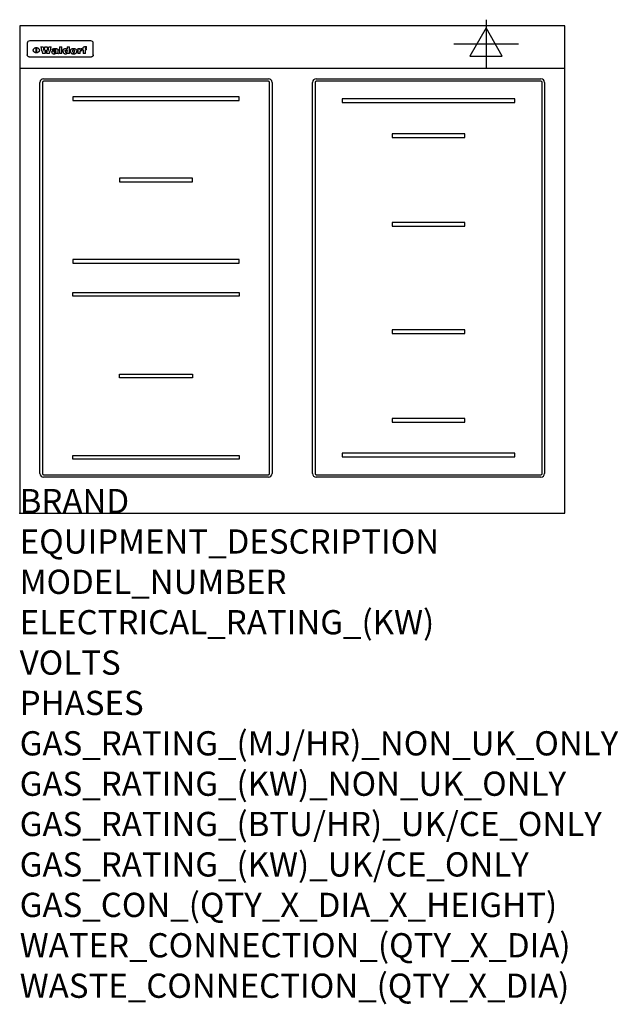
# Model space of a CAD drawing. Extents: x 0 to 988, y -811 to 815.
import ezdxf

# ---------------------------------------------------------------- set-up
doc = ezdxf.new("R2010")
doc.units = 0
doc.header["$LTSCALE"] = 2.5
doc.layers.get('0').update_dxf_attribs({"linetype": 'CONTINUOUS'})
for name, color, linetype in [('MOFFAT_2D_ELECTRICAL', 6, 'CONTINUOUS'), ('MOFFAT_DETAIL', 5, 'CONTINUOUS'), ('MOFFAT_NOTES', 2, 'CONTINUOUS'), ('MOFFAT_PROFILE', 1, 'CONTINUOUS')]:
    doc.layers.add(name, color=color, linetype=linetype)
doc.styles.get("Standard").update_dxf_attribs({"font": 'txt.shx'})

# ---------------------------------------------------------------- blocks, each defined once
blk = doc.blocks.new('ELECTRICAL_CONNECTION')
at = {"layer": 'MOFFAT_2D_ELECTRICAL'}
for p, q in [((0, 40), (0, -40)), ((0, 26.7), (-26.7, -20)), ((26.7, -20), (0, 26.7)), ((-53.3, 0), (53.3, 0)), ((-26.7, -20), (26.7, -20))]:
    blk.add_line(p, q, dxfattribs=at)

msp = doc.modelspace()

# ---------------------------------------------------------------- linework, layer by layer
msp.add_point((0, 0))
at = {"layer": 'MOFFAT_DETAIL'}
for p, q in [((12.5, 776.5), (12.5, 776.1)), ((12.5, 776.1), (12.5, 773.6)), ((12.5, 773.6), (12.5, 759.5)), ((117.5, 780), (16.5, 780)), ((27.3, 760.3), (27.3, 768.9)), ((27.8, 768.9), (27.8, 760.3)), ((34.6, 770.3), (38.7, 770.3)), ((41.7, 770.3), (45.2, 770.3)), ((48.1, 770.3), (52.1, 770.3)), ((57.2, 764.6), (53.4, 764.6)), ((59.5, 765.3), (59.5, 765.3)), ((59.8, 764.7), (59.8, 764.7)), ((63.5, 759.9), (63.5, 764.4)), ((65.8, 770.3), (65.8, 759)), ((65.8, 770.3), (69.7, 770.3)), ((69.7, 759), (69.7, 770.3)), ((78.3, 770.3), (78.3, 766.3)), ((78.3, 770.3), (82, 770.3)), ((82, 759), (82, 770.3)), ((96, 767.2), (99.5, 767.2)), ((96, 767.2), (96, 759)), ((99.5, 765.6), (99.5, 767.2)), ((102.5, 767.4), (102.8, 767.4)), ((102.8, 764.1), (102.8, 767.4)), ((103.4, 767.2), (104.6, 767.2)), ((103.4, 767.2), (103.4, 765.3)), ((104.6, 765.3), (103.4, 765.3)), ((104.6, 767.7), (104.6, 767.2)), ((104.6, 765.3), (104.6, 759)), ((107.9, 770.6), (110, 770.6)), ((108.4, 767.2), (110, 767.2)), ((110, 765.3), (108.4, 765.3)), ((108.4, 759), (108.4, 765.3)), ((110, 768.4), (110, 770.6)), ((110, 765.3), (110, 767.2)), ((121.5, 776.1), (121.5, 776.5)), ((121.5, 773.6), (121.5, 776.1)), ((121.5, 759.5), (121.5, 773.6)), ((12.5, 759.5), (12.5, 757.1)), ((117.5, 753.3), (16.5, 753.3)), ((42, 759), (37.8, 759)), ((49, 759), (44.9, 759)), ((59.8, 762.4), (59.8, 762.1)), ((63.9, 759), (60.1, 759)), ((63.9, 759), (63.9, 759.2)), ((69.7, 759), (65.8, 759)), ((78.6, 760), (78.6, 759)), ((82, 759), (78.6, 759)), ((99.8, 759), (96, 759)), ((99.8, 759), (99.8, 762.3)), ((108.4, 759), (104.6, 759)), ((121.5, 757.1), (121.5, 759.5)), ((39.5, 717.5), (410.5, 717.5)), ((489.5, 717.5), (860.5, 717.5)), ((33.5, 65.5), (33.5, 711.5)), ((37.5, 711.5), (37.5, 65.5)), ((410.5, 713.5), (39.5, 713.5)), ((412.5, 65.5), (412.5, 711.5)), ((416.5, 711.5), (416.5, 65.5)), ((483.5, 65.5), (483.5, 711.5)), ((487.5, 711.5), (487.5, 65.5)), ((860.5, 713.5), (489.5, 713.5)), ((862.5, 65.5), (862.5, 711.5)), ((866.5, 711.5), (866.5, 65.5)), ((362.5, 687.8), (87.5, 687.8)), ((87.5, 687.8), (87.5, 681.8)), ((362.5, 681.8), (362.5, 687.8)), ((532.5, 684.1), (532.5, 678.1)), ((817.5, 684.1), (532.5, 684.1)), ((817.5, 678.1), (817.5, 684.1)), ((87.5, 681.8), (362.5, 681.8)), ((532.5, 678.1), (817.5, 678.1)), ((735, 626.5), (615, 626.5)), ((615, 626.5), (615, 620.5)), ((615, 620.5), (735, 620.5)), ((735, 620.5), (735, 626.5)), ((165, 553.3), (165, 547.3)), ((285, 553.3), (165, 553.3)), ((285, 547.3), (285, 553.3)), ((165, 547.3), (285, 547.3)), ((735, 480), (615, 480)), ((615, 480), (615, 474)), ((615, 474), (735, 474)), ((735, 474), (735, 480)), ((87.5, 418.8), (87.5, 412.8)), ((362.5, 418.8), (87.5, 418.8)), ((87.5, 412.8), (362.5, 412.8)), ((362.5, 412.8), (362.5, 418.8)), ((87.5, 358.3), (87.5, 364.3)), ((87.5, 364.3), (362.5, 364.3)), ((362.5, 358.3), (87.5, 358.3)), ((362.5, 364.3), (362.5, 358.3)), ((615, 303), (615, 297)), ((735, 303), (615, 303)), ((615, 297), (735, 297)), ((735, 297), (735, 303)), ((165, 223.8), (165, 229.8)), ((165, 229.8), (285, 229.8)), ((285, 229.8), (285, 223.8)), ((285, 223.8), (165, 223.8)), ((735, 156.5), (615, 156.5)), ((615, 156.5), (615, 150.5)), ((615, 150.5), (735, 150.5)), ((735, 150.5), (735, 156.5)), ((817.5, 98.9), (532.5, 98.9)), ((532.5, 98.9), (532.5, 92.9)), ((817.5, 92.9), (817.5, 98.9)), ((87.5, 95.3), (362.5, 95.3)), ((87.5, 89.3), (87.5, 95.3)), ((362.5, 89.3), (87.5, 89.3)), ((362.5, 95.3), (362.5, 89.3)), ((532.5, 92.9), (817.5, 92.9)), ((39.5, 63.5), (410.5, 63.5)), ((410.5, 59.5), (39.5, 59.5)), ((489.5, 63.5), (860.5, 63.5)), ((860.5, 59.5), (489.5, 59.5))]:
    msp.add_line(p, q, dxfattribs=at)
at = {"layer": 'MOFFAT_DETAIL', "flags": 128}
for points in [[(22.5, 764.5), (22.5, 764.8), (22.5, 765), (22.6, 765.3), (22.7, 765.6), (22.7, 765.9), (22.9, 766.1), (23, 766.4), (23.1, 766.6), (23.3, 766.9), (23.5, 767.1), (23.7, 767.3), (23.9, 767.5), (24.1, 767.7), (24.3, 767.9), (24.6, 768.1), (24.8, 768.3), (25.1, 768.4), (25.4, 768.5), (25.7, 768.6), (26, 768.7), (26.3, 768.8), (26.6, 768.9), (26.9, 768.9), (27.3, 768.9)], [(27.3, 760.3), (26.9, 760.3), (26.6, 760.4), (26.3, 760.4), (26, 760.5), (25.7, 760.6), (25.4, 760.7), (25.1, 760.8), (24.8, 760.9), (24.6, 761.1), (24.3, 761.2), (24.1, 761.4), (23.9, 761.6), (23.7, 761.8), (23.5, 762), (23.3, 762.2), (23.1, 762.4), (23, 762.7), (22.9, 762.9), (22.7, 763.2), (22.7, 763.4), (22.6, 763.7), (22.5, 764), (22.5, 764.2), (22.5, 764.5)], [(27.8, 768.9), (28.1, 768.9), (28.4, 768.9), (28.7, 768.8), (29, 768.7), (29.3, 768.6), (29.6, 768.5), (29.9, 768.4), (30.2, 768.3), (30.4, 768.1), (30.7, 767.9), (30.9, 767.7), (31.1, 767.5), (31.3, 767.3), (31.5, 767.1), (31.7, 766.9), (31.9, 766.6), (32, 766.4), (32.1, 766.1), (32.3, 765.9), (32.3, 765.6), (32.4, 765.3), (32.5, 765), (32.5, 764.8), (32.5, 764.5)], [(32.5, 764.5), (32.5, 764.2), (32.5, 764), (32.4, 763.7), (32.3, 763.4), (32.3, 763.2), (32.1, 762.9), (32, 762.7), (31.9, 762.4), (31.7, 762.2), (31.5, 762), (31.3, 761.8), (31.1, 761.6), (30.9, 761.4), (30.7, 761.2), (30.4, 761.1), (30.2, 760.9), (29.9, 760.8), (29.6, 760.7), (29.3, 760.6), (29, 760.5), (28.7, 760.4), (28.4, 760.4), (28.1, 760.3), (27.8, 760.3)], [(15, 753.6), (14.7, 753.7), (14.5, 753.8), (14.2, 754), (14, 754.1), (13.8, 754.3), (13.6, 754.5), (13.4, 754.7), (13.2, 754.9), (13, 755.2), (12.9, 755.4), (12.8, 755.7), (12.7, 756), (12.6, 756.2), (12.5, 756.5), (12.5, 756.8), (12.5, 757.1)], [(16.5, 753.3), (16.1, 753.3), (15.7, 753.4), (15.3, 753.4), (15, 753.6)], [(119, 753.6), (118.7, 753.4), (118.3, 753.4), (117.9, 753.3), (117.5, 753.3)], [(121.5, 757.1), (121.5, 756.8), (121.5, 756.5), (121.4, 756.2), (121.3, 756), (121.2, 755.7), (121.1, 755.4), (121, 755.2), (120.8, 754.9), (120.6, 754.7), (120.4, 754.5), (120.2, 754.3), (120, 754.1), (119.8, 754), (119.5, 753.8), (119.3, 753.7), (119, 753.6)]]:
    msp.add_lwpolyline(points, dxfattribs=at)
at = {"layer": 'MOFFAT_DETAIL'}
for centre, radius, start, end in [((39.5, 711.5), 6, 90, 180), ((410.5, 711.5), 6, 0, 90), ((489.5, 711.5), 6, 90, 180), ((860.5, 711.5), 6, 0, 90), ((39.5, 711.5), 2, 90, 180), ((410.5, 711.5), 2, 0, 90), ((489.5, 711.5), 2, 90, 180), ((860.5, 711.5), 2, 0, 90), ((39.5, 65.5), 6, 180, 270), ((39.5, 65.5), 2, 180, 270), ((410.5, 65.5), 6, 270, 0), ((410.5, 65.5), 2, 270, 0), ((489.5, 65.5), 6, 180, 270), ((489.5, 65.5), 2, 180, 270), ((860.5, 65.5), 6, 270, 0), ((860.5, 65.5), 2, 270, 0)]:
    msp.add_arc(centre, radius, start, end, dxfattribs=at)
for centre, major_axis, ratio, start_param, end_param in [((16.5, 776.5), (-4, 0), 0.866025, 4.712389, 6.283185), ((36.2, 793.1), (-12.1, 57.2), 0.115401, 1.957335, 2.184819), ((39.8, 793.1), (8.3, -57.2), 0.081873, 5.111411, 5.258321), ((40.5, 793.1), (9.8, 57.2), 0.095295, 4.170858, 4.317769), ((43.2, 793.1), (-9.2, -57.2), 0.089618, 0.946737, 1.082967), ((43.6, 793.1), (-9.5, 57.2), 0.09282, 2.05754, 2.19377), ((46.4, 793.1), (9.3, -57.2), 0.090857, 5.108549, 5.255459), ((47.1, 793.1), (8.1, 57.2), 0.079858, 4.16586, 4.312771), ((50.6, 793.1), (-11.9, -57.2), 0.113882, 0.956097, 1.183581), ((53.4, 793.1), (6.5, 57.2), 0.064641, 4.198044, 4.211249), ((53.2, 793.1), (19.2, 57.2), 0.169083, 4.260536, 4.271857), ((52.7, 793.1), (38.4, 56.4), 0.251437, 4.384455, 4.394363), ((51.6, 793.1), (68.1, 54.4), 0.262167, 4.542362, 4.550386), ((47.1, 793.1), (171.6, 50.8), 0.153536, 4.711284, 4.711442), ((50.1, 793.1), (103.1, 52.5), 0.221899, 4.644434, 4.64947), ((47.1, 793.1), (164.4, 50.9), 0.159069, 4.712693, 4.716471), ((42.7, 793.1), (248, 50.2), 0.110898, 4.743263, 4.746097), ((33, 793.1), (419.8, 49.8), 0.06724, 4.760567, 4.762456), ((57, 793.1), (-30.7, -56.8), 0.228764, 1.174057, 1.18459), ((57.1, 793.1), (-7.7, -57.2), 0.075574, 1.059217, 1.061261), ((-7, 793.1), (1110.6, 49.6), 0.025722, 4.769284, 4.770072), ((56, 793.1), (102.4, 52.5), 0.222801, 4.613084, 4.614656), ((52.9, 793.1), (296.9, 50), 0.093749, 4.712637, 4.715153), ((-52.8, 793.1), (1889.2, 49.6), 0.015141, 4.770823, 4.770981), ((82.3, 793.1), (-1288.1, 49.6), 0.022189, 1.553095, 1.553409), ((156.4, 793.1), (-1660.2, 49.6), 0.017226, 1.512322, 1.512794), ((62.8, 793.1), (-216.9, 50.4), 0.125291, 1.581661, 1.584648), ((60, 793.1), (119.4, 51.9), 0.202417, 4.615998, 4.621028), ((90.2, 793.1), (-528, 49.7), 0.053742, 1.517341, 1.518758), ((60, 793.1), (-27.3, 56.9), 0.214652, 1.976624, 1.987157), ((59.7, 793.1), (32.5, 56.7), 0.235222, 4.3191, 4.326016), ((78.4, 793.1), (-321.5, 50), 0.086957, 1.527211, 1.529258), ((72, 793.1), (-203.7, 50.5), 0.132462, 1.548566, 1.552502), ((68, 793.1), (-124.8, 51.7), 0.19635, 1.600887, 1.605924), ((66.3, 793.1), (-88.1, 53.2), 0.240603, 1.668887, 1.670303), ((65.3, 793.1), (-65.9, 54.5), 0.263833, 1.741061, 1.749871), ((64.3, 793.1), (-35.9, 56.6), 0.245476, 1.903977, 1.913099), ((63.7, 793.1), (15.6, -57.2), 0.143886, 5.169919, 5.180611), ((63.5, 793.1), (5, -57.2), 0.050176, 5.215542, 5.229533), ((63.5, 793.1), (1.8, -57.2), 0.01784, 5.233387, 5.237788), ((71.6, 793.1), (7.6, 57.2), 0.075145, 4.181513, 4.194876), ((71.6, 793.1), (14.2, 57.2), 0.132942, 4.217947, 4.230209), ((71.5, 793.1), (22.5, 57.1), 0.189973, 4.271929, 4.283091), ((71.3, 793.1), (32.6, 56.7), 0.23556, 4.342821, 4.353042), ((71, 793.1), (41.8, 56.2), 0.25802, 4.407996, 4.411456), ((70.7, 793.1), (52.3, 55.5), 0.267543, 4.46898, 4.478419), ((69.6, 793.1), (79.8, 53.6), 0.25057, 4.588067, 4.595306), ((67.3, 793.1), (126.6, 51.7), 0.194381, 4.683066, 4.688103), ((59.8, 793.1), (262.6, 50.1), 0.105184, 4.747203, 4.74988), ((14.6, 793.1), (1049.6, 49.6), 0.027212, 4.768674, 4.769147), ((75.7, 793.1), (-22.6, -57.1), 0.190252, 1.109071, 1.119132), ((110.7, 793.1), (-608.3, 49.7), 0.046748, 1.516571, 1.51783), ((75.8, 793.1), (65.2, 54.6), 0.26432, 4.491487, 4.49809), ((75.1, 793.1), (272.7, 50.1), 0.101547, 4.697199, 4.699872), ((87.1, 793.1), (-191.5, 50.6), 0.139796, 1.550929, 1.55455), ((78.7, 793.1), (-321.5, 50), 0.086957, 1.578175, 1.580218), ((84.8, 793.1), (-148.6, 51.2), 0.172511, 1.576996, 1.577783), ((81.9, 793.1), (-91.8, 53), 0.235994, 1.653744, 1.660354), ((77.7, 793.1), (-70.5, 54.2), 0.260167, 1.764324, 1.771713), ((80.5, 793.1), (-61.6, 54.9), 0.266408, 1.758066, 1.767034), ((77.8, 793.1), (-30.1, 56.8), 0.226427, 1.978456, 1.981757), ((80.1, 793.1), (-49.9, 55.7), 0.266551, 1.823201, 1.824931), ((83.8, 793.1), (9, 57.2), 0.088184, 4.186201, 4.199249), ((83.8, 793.1), (16.7, 57.2), 0.151836, 4.229671, 4.241618), ((83.7, 793.1), (26.4, 57), 0.210674, 4.294745, 4.305593), ((83.5, 793.1), (39, 56.4), 0.252891, 4.381399, 4.391148), ((83.1, 793.1), (52.2, 55.5), 0.267498, 4.464093, 4.47007), ((82.5, 793.1), (69.2, 54.3), 0.261267, 4.545202, 4.552596), ((81.5, 793.1), (94.6, 52.9), 0.232514, 4.625697, 4.631834), ((79.2, 793.1), (141.8, 51.3), 0.178819, 4.696373, 4.700938), ((75.3, 793.1), (215.3, 50.4), 0.126114, 4.736034, 4.73934), ((64, 793.1), (415, 49.8), 0.067991, 4.760699, 4.762588), ((87.7, 793.1), (-22, -57.1), 0.186632, 1.111751, 1.12134), ((87.6, 793.1), (61.8, 54.8), 0.266311, 4.482757, 4.489988), ((85.7, 793.1), (260.8, 50.2), 0.105885, 4.701778, 4.704608), ((20.6, 793.1), (1159.3, 49.6), 0.024646, 4.769693, 4.770323), ((151.1, 793.1), (-1053.4, 49.6), 0.027114, 1.513084, 1.513872), ((92.5, 793.1), (-282.6, 50.1), 0.098214, 1.575612, 1.578128), ((90.4, 793.1), (-65.2, 54.6), 0.26432, 1.778493, 1.786039), ((111.6, 793.1), (-374.3, 49.9), 0.075145, 1.522605, 1.524652), ((90.3, 793.1), (-26, 57), 0.208712, 1.996811, 2.002471), ((90.3, 793.1), (-11.2, 57.2), 0.107749, 2.076409, 2.088357), ((102.1, 793.1), (-205.5, 50.5), 0.131452, 1.546924, 1.550387), ((98.2, 793.1), (-130.8, 51.6), 0.189973, 1.592906, 1.597786), ((96.4, 793.1), (-93.1, 52.9), 0.234389, 1.655413, 1.66155), ((95.4, 793.1), (-68, 54.4), 0.262233, 1.735791, 1.742398), ((94.7, 793.1), (-48.1, 55.8), 0.265413, 1.834386, 1.843508), ((94.4, 793.1), (-35, 56.6), 0.242881, 1.919569, 1.929632), ((94.2, 793.1), (22.2, -57.1), 0.188032, 5.147164, 5.158483), ((94.2, 793.1), (14.2, -57.2), 0.132942, 5.198342, 5.210604), ((98.9, 793.1), (25, 57), 0.20353, 4.300124, 4.312862), ((98.2, 793.1), (43.6, 56.1), 0.260713, 4.423733, 4.43333), ((97.2, 793.1), (68, 54.4), 0.262233, 4.550384, 4.55479), ((94.8, 793.1), (117.6, 52), 0.20449, 4.671362, 4.676399), ((87.3, 793.1), (257.6, 50.2), 0.107097, 4.745641, 4.748475), ((33.5, 793.1), (1202.2, 49.6), 0.023769, 4.76835, 4.768823), ((103.4, 793.1), (14.1, 57.2), 0.131452, 4.299285, 4.311748), ((104.3, 793.1), (3.7, 57.2), 0.03708, 4.254584, 4.269397), ((101.9, 793.1), (30.1, 56.8), 0.226427, 4.398701, 4.40865), ((100.1, 793.1), (48.7, 55.8), 0.265819, 4.517421, 4.521688), ((97, 793.1), (79, 53.7), 0.251437, 4.648034, 4.654359), ((88.9, 793.1), (152.4, 51.1), 0.169083, 4.766957, 4.771229), ((68.7, 793.1), (328.2, 49.9), 0.08525, 4.814904, 4.817278), ((-101.4, 793.1), (1774.7, 49.6), 0.016116, 4.829801, 4.830117), ((106.8, 793.1), (-22.4, -57.1), 0.189388, 1.182942, 1.193813), ((108.2, 793.1), (-2.3, -57.2), 0.022692, 1.106135, 1.1096), ((108.6, 793.1), (3.3, -57.2), 0.033222, 5.176023, 5.178385), ((108.5, 793.1), (2.8, -57.2), 0.027714, 5.178971, 5.181805), ((101.7, 793.1), (94.6, 52.9), 0.232514, 4.655615, 4.657506), ((82.1, 793.1), (359.8, 49.9), 0.078055, 4.775839, 4.778046), ((201.5, 793.1), (-1202.2, 49.6), 0.023769, 1.495299, 1.495456), ((210.2, 793.1), (-1316.7, 49.6), 0.021708, 1.495293, 1.495451), ((117.5, 776.5), (4, 0), 0.866025, 0, 1.570796), ((53.4, 793.1), (5.6, 57.2), 0.055651, 4.126897, 4.140913), ((52.8, 793.1), (-2.5, 57.2), 0.025591, 2.160584, 2.16673), ((52.2, 793.1), (-9.6, 57.2), 0.093749, 2.152075, 2.165164), ((54.2, 793.1), (18.6, 57.2), 0.165404, 4.189319, 4.200965), ((50.9, 793.1), (-23.3, 57.1), 0.194381, 2.101775, 2.112984), ((55.2, 793.1), (43, 56.1), 0.25987, 4.343559, 4.352682), ((48.6, 793.1), (-46.9, 55.9), 0.264454, 1.973584, 1.982592), ((56.1, 793.1), (70.2, 54.3), 0.260447, 4.481081, 4.482969), ((56.7, 793.1), (92.7, 52.9), 0.234951, 4.548304, 4.553022), ((46, 793.1), (-73.1, 54.1), 0.25768, 1.86586, 1.870605), ((41.1, 793.1), (-117.5, 52), 0.204617, 1.77256, 1.777782), ((57.9, 793.1), (137.5, 51.4), 0.183066, 4.618103, 4.622349), ((59.3, 793.1), (201.5, 50.5), 0.133732, 4.65719, 4.660806), ((28.2, 793.1), (-228.9, 50.3), 0.119322, 1.713758, 1.716924), ((60.9, 793.1), (292.2, 50), 0.095174, 4.678021, 4.681008), ((-34.4, 793.1), (-752.4, 49.7), 0.037879, 1.693205, 1.694313), ((239.5, 793.1), (1517.1, 49.6), 0.018848, 4.590755, 4.591072), ((62.3, 793.1), (385.1, 49.8), 0.073106, 4.687841, 4.68957), ((57.9, 793.1), (-13.8, -57.2), 0.129036, 1.012618, 1.017815), ((55.2, 793.1), (22.9, -57.1), 0.191942, 5.224849, 5.235881), ((108.9, 793.1), (432, 49.8), 0.0654, 4.58415, 4.585891), ((61, 793.1), (66.1, 54.5), 0.263696, 4.437831, 4.444759), ((64.1, 793.1), (515.2, 49.7), 0.055044, 4.69372, 4.695135), ((44.2, 793.1), (-169.3, 50.9), 0.15527, 1.694039, 1.697981), ((65.8, 793.1), (155.6, 51.1), 0.166311, 4.6044, 4.610066), ((81.1, 793.1), (197.7, 50.5), 0.136017, 4.558661, 4.562143), ((-11.3, 793.1), (-858.7, 49.6), 0.033222, 1.653283, 1.653441), ((61.7, 793.1), (314.8, 50), 0.088692, 4.686369, 4.686684), ((61.7, 793.1), (322.4, 50), 0.086718, 4.687324, 4.69031), ((92.6, 793.1), (429.4, 49.8), 0.065786, 4.624035, 4.625927), ((68.1, 793.1), (206, 50.5), 0.131158, 4.63262, 4.636554), ((63.8, 793.1), (114, 52.1), 0.208712, 4.569526, 4.569683), ((75.3, 793.1), (146.9, 51.2), 0.174015, 4.536328, 4.538543), ((70.1, 793.1), (100.9, 52.6), 0.224611, 4.482667, 4.488993), ((66.9, 793.1), (102.4, 52.5), 0.222801, 4.519783, 4.525301), ((66.3, 793.1), (164.4, 50.9), 0.159069, 4.619441, 4.623217), ((63.5, 793.1), (55.3, 55.3), 0.267949, 4.377275, 4.377591), ((67.3, 793.1), (73.6, 54), 0.25723, 4.418721, 4.426938), ((61.8, 793.1), (30.6, 56.8), 0.228452, 4.238215, 4.247983), ((60.2, 793.1), (6.7, 57.2), 0.066505, 4.133361, 4.147374), ((59.4, 793.1), (-7.9, 57.2), 0.07749, 2.123667, 2.126657), ((58.4, 793.1), (-13.3, 57.2), 0.125639, 2.163832, 2.179958), ((62.3, 793.1), (11.6, -57.2), 0.110898, 5.309416, 5.317631), ((58.3, 793.1), (-49, 55.7), 0.266048, 1.968618, 1.974626), ((71.5, 793.1), (2.7, 57.2), 0.02741, 4.158499, 4.172809), ((71.3, 793.1), (-1.5, 57.2), 0.015141, 2.125594, 2.130785), ((71.2, 793.1), (-3.9, 57.2), 0.038713, 2.12857, 2.142732), ((70.8, 793.1), (-10.4, 57.2), 0.100388, 2.127132, 2.140044), ((70.4, 793.1), (-16.7, 57.2), 0.151836, 2.113922, 2.125898), ((69.6, 793.1), (-26, 57), 0.208712, 2.075169, 2.085893), ((68.7, 793.1), (-37.1, 56.5), 0.24862, 2.01897, 2.028757), ((67.5, 793.1), (-49.8, 55.7), 0.266482, 1.957011, 1.963804), ((65.4, 793.1), (-71.1, 54.2), 0.259631, 1.869426, 1.877173), ((60.7, 793.1), (-114, 52.1), 0.208712, 1.776748, 1.782285), ((51.1, 793.1), (-197.7, 50.5), 0.136017, 1.721992, 1.725474), ((-7.4, 793.1), (-687, 49.7), 0.04145, 1.693702, 1.69481), ((75.4, 793.1), (-7.5, -57.2), 0.074301, 1.030258, 1.04378), ((75.3, 793.1), (-1.3, -57.2), 0.013151, 1.0148, 1.020776), ((75, 793.1), (4.4, -57.2), 0.043702, 5.265351, 5.279668), ((74.3, 793.1), (18.4, -57.2), 0.164024, 5.23019, 5.241524), ((73.3, 793.1), (-35.6, 56.6), 0.244573, 2.0002, 2.003034), ((206.8, 793.1), (1087.7, 49.6), 0.026261, 4.590174, 4.590491), ((71.6, 793.1), (-64.6, 54.6), 0.264702, 1.852107, 1.860141), ((119.3, 793.1), (361.1, 49.9), 0.077793, 4.580942, 4.583), ((57.2, 793.1), (-273.9, 50.1), 0.101131, 1.658507, 1.660713), ((95.4, 793.1), (158.8, 51), 0.163614, 4.541237, 4.545511), ((93.3, 793.1), (231.9, 50.3), 0.117913, 4.615403, 4.618397), ((88.8, 793.1), (100.3, 52.6), 0.225358, 4.480428, 4.483117), ((81.8, 793.1), (61.6, 54.8), 0.266377, 4.411213, 4.418617), ((86.5, 793.1), (79.3, 53.7), 0.251155, 4.432219, 4.439651), ((79.6, 793.1), (24.3, 57), 0.200106, 4.212969, 4.223361), ((77.9, 793.1), (-16.4, 57.2), 0.149882, 2.057924, 2.069086), ((83.7, 793.1), (51.5, 55.6), 0.267285, 4.327441, 4.337394), ((78.7, 793.1), (8.2, 57.2), 0.0807, 4.149744, 4.163119), ((78.2, 793.1), (-4.2, 57.2), 0.041882, 2.109094, 2.124033), ((78.4, 793.1), (1.7, 57.2), 0.017226, 4.152046, 4.156608), ((83.7, 793.1), (2.8, 57.2), 0.027714, 4.159472, 4.173624), ((83.5, 793.1), (-1.5, 57.2), 0.015614, 2.124625, 2.134692), ((83.2, 793.1), (-7, 57.2), 0.069544, 2.126571, 2.139948), ((82.8, 793.1), (-14.2, 57.2), 0.132942, 2.115411, 2.127694), ((82.2, 793.1), (-23.3, 57.1), 0.194381, 2.081595, 2.092785), ((81.3, 793.1), (-34.4, 56.6), 0.241175, 2.026635, 2.036888), ((80, 793.1), (-50.1, 55.7), 0.266651, 1.946823, 1.955822), ((78.4, 793.1), (-66.6, 54.5), 0.263322, 1.879754, 1.88639), ((76, 793.1), (-90.7, 53), 0.237382, 1.812155, 1.818479), ((71.5, 793.1), (-132.6, 51.5), 0.188032, 1.753518, 1.758422), ((63.5, 793.1), (-202.9, 50.5), 0.132942, 1.718563, 1.722045), ((87.6, 793.1), (-7.7, -57.2), 0.076008, 1.03717, 1.050376), ((87.5, 793.1), (-2.3, -57.2), 0.022692, 1.017439, 1.027817), ((87.3, 793.1), (3, -57.2), 0.029919, 5.265084, 5.280816), ((43.3, 793.1), (-374.3, 49.9), 0.075145, 1.698974, 1.701032), ((86.8, 793.1), (11.9, -57.2), 0.113578, 5.258763, 5.270726), ((86, 793.1), (25.3, -57), 0.204955, 5.203704, 5.209532), ((83.7, 793.1), (-62.6, 54.8), 0.2659, 1.863621, 1.871342), ((-38.2, 793.1), (-1053.4, 49.6), 0.027114, 1.692299, 1.693091), ((68.2, 793.1), (-279, 50.1), 0.099395, 1.660529, 1.663051), ((109.3, 793.1), (272.7, 50.1), 0.101547, 4.619318, 4.621997), ((228.9, 793.1), (1159.3, 49.6), 0.024646, 4.590317, 4.59095), ((94.2, 793.1), (61.4, 54.9), 0.266496, 4.406783, 4.414504), ((139, 793.1), (410.3, 49.8), 0.068759, 4.583656, 4.585556), ((91.7, 793.1), (21.1, 57.1), 0.18121, 4.191471, 4.201076), ((90.9, 793.1), (8.3, 57.2), 0.081621, 4.14624, 4.15946), ((90.5, 793.1), (-3, 57.2), 0.03022, 2.107893, 2.12346), ((115.9, 793.1), (215.3, 50.4), 0.126114, 4.564386, 4.56771), ((90.6, 793.1), (1.5, 57.2), 0.014915, 4.147984, 4.158523), ((107, 793.1), (137.1, 51.4), 0.183492, 4.528494, 4.53324), ((102.4, 793.1), (94.6, 52.9), 0.232514, 4.472821, 4.478987), ((99.8, 793.1), (69.2, 54.3), 0.261267, 4.405886, 4.413312), ((98.2, 793.1), (52.2, 55.5), 0.267521, 4.338589, 4.344747), ((97, 793.1), (38.1, 56.4), 0.250834, 4.265762, 4.275544), ((96, 793.1), (-26.4, -57), 0.210674, 1.063776, 1.074654), ((95.3, 793.1), (-16.5, -57.2), 0.150169, 1.020445, 1.032574), ((94.8, 793.1), (-9, -57.2), 0.088184, 1.003234, 1.016299), ((94.2, 793.1), (7, -57.2), 0.068759, 5.235336, 5.248857), ((94.3, 793.1), (1.7, -57.2), 0.016653, 5.256725, 5.26616), ((94.5, 793.1), (-2.8, -57.2), 0.027714, 1.003721, 1.017879), ((100.4, 793.1), (-12.4, -57.2), 0.117982, 1.033332, 1.046072), ((99.9, 793.1), (-1.2, -57.2), 0.01219, 1.001543, 1.007994), ((101, 793.1), (35.2, 56.6), 0.243664, 4.312626, 4.321903), ((101.7, 793.1), (73.1, 54.1), 0.25768, 4.506658, 4.509802), ((102.6, 793.1), (137.9, 51.4), 0.1827, 4.630067, 4.634626), ((107, 793.1), (591.6, 49.7), 0.048049, 4.698612, 4.700027), ((82.5, 793.1), (-2347.2, 49.6), 0.01219, 1.57938, 1.579537), ((97, 793.1), (-644.1, 49.7), 0.044182, 1.582687, 1.583316)]:
    msp.add_ellipse(centre, major_axis=major_axis, ratio=ratio, start_param=start_param, end_param=end_param, dxfattribs=at)
at = {"layer": 'MOFFAT_PROFILE'}
msp.add_line((0, 735), (900, 735), dxfattribs=at)
msp.add_lwpolyline([(0, 0), (900, 0), (900, 805), (0, 805)], close=True, dxfattribs=at)

# ---------------------------------------------------------------- block references
msp.add_blockref('ELECTRICAL_CONNECTION', (770, 775))

# ---------------------------------------------------------------- texts
at = {"layer": 'MOFFAT_NOTES', "flags": 3}
for tag, p, s in [('BRAND', (0, 0), 'WALDORF'), ('EQUIPMENT_DESCRIPTION', (0, -66.7), 'INDUCTION COOKTOP 900mm'), ('MODEL_NUMBER', (0, -133.3), 'IN8400R5F-C'), ('ELECTRICAL_RATING_(KW)', (0, -200), '20'), ('VOLTS', (0, -266.7), '400-415'), ('PHASES', (0, -333.3), '3 P+E (28 A / ø)'), ('GAS_RATING_(MJ/HR)_NON_UK_ONLY', (0, -400), 'N/A'), ('GAS_RATING_(KW)_NON_UK_ONLY', (0, -466.7), 'N/A'), ('GAS_RATING_(BTU/HR)_UK/CE_ONLY', (0, -533.2), 'N/A'), ('GAS_RATING_(KW)_UK/CE_ONLY', (0, -600), 'N/A'), ('GAS_CON_(QTY_X_DIA_X_HEIGHT)', (0, -666.8), 'N/A'), ('WATER_CONNECTION_(QTY_X_DIA)', (0, -733.5), 'N/A'), ('WASTE_CONNECTION_(QTY_X_DIA)', (0, -800.3), 'N/A')]:
    msp.add_attdef(tag, p, s, height=40, dxfattribs=at)

doc.saveas('drawing.dxf')
